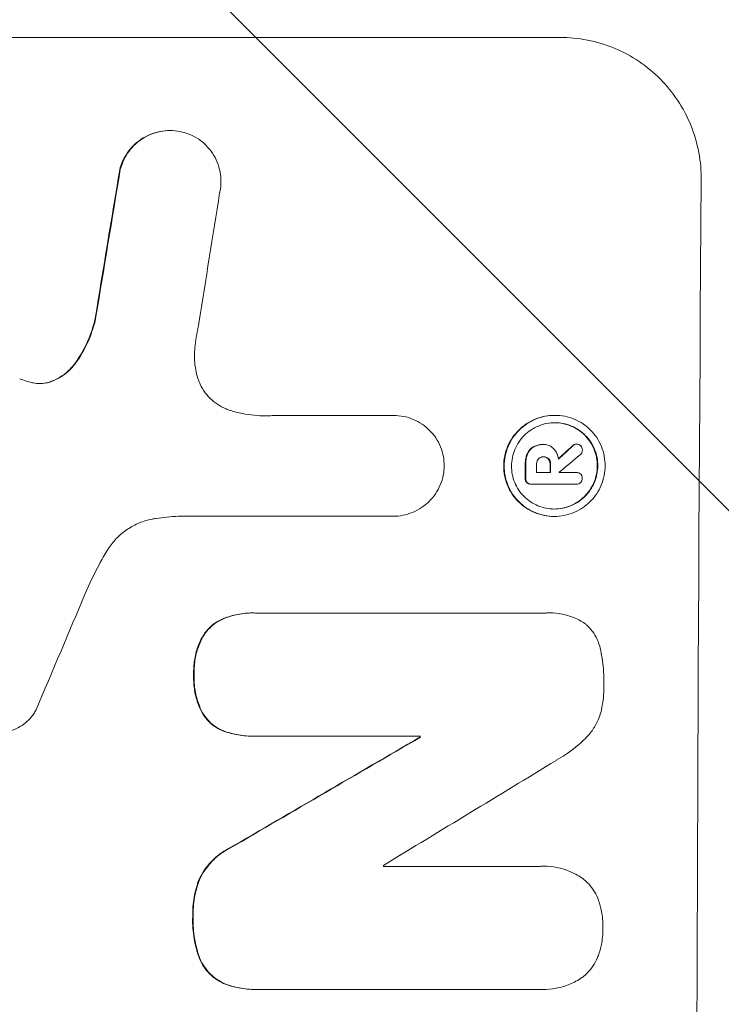
# Model space of a CAD drawing. Units: millimetres. Extents: x -4395 to 4485, y -2236 to 2246.
# Drawn here: x 2842 to 2916, y 67 to 171 of the extents above; entities that cross this region are included whole.
import ezdxf

# ---------------------------------------------------------------- set-up
doc = ezdxf.new("R2010")
doc.units = ezdxf.units.MM
doc.header["$LTSCALE"] = 20
doc.linetypes.add('HIDDEN', pattern=[9.525, 6.35, -3.175])
doc.layers.add('2d', color=230, linetype='Continuous')
doc.layers.add('EN-Free_Space_Hatch', color=10, linetype='HIDDEN')

msp = doc.modelspace()

# ---------------------------------------------------------------- hatches: boundary and pattern name
at = {"layer": 'EN-Free_Space_Hatch'}
h = msp.add_hatch(dxfattribs=at)
h.set_pattern_fill('ANSI31', color=256, scale=100, angle=90)
h.set_pattern_definition([(135, (878.2, -536.46), (-224.506, -224.506), [])])
edge = h.paths.add_edge_path()
edge.add_arc((2985.22, 4.54), 1000, 360, 450)
edge.add_line((2985.22, 1004.54), (887.21, 1004.54))
edge.add_arc((887.21, 4.54), 1000, 90, 180)
edge.add_arc((887.21, 4.54), 1000, 180, 270)
edge.add_line((887.21, -995.46), (2985.22, -995.46))
edge.add_arc((2985.22, 4.54), 1000, 270, 360)

# ---------------------------------------------------------------- linework, layer by layer
at = {"layer": '2d', "lineweight": 0}
for p, q in [((2824.07, 169.2), (2899.02, 169.2)), ((2857.94, 159.39), (2857.99, 159.39)), ((2868.97, 129.41), (2881.48, 129.41)), ((2881.47, 129.41), (2881.53, 129.41)), ((2898.44, 129.42), (2898.49, 129.42)), ((2897.17, 126.35), (2897.22, 126.35)), ((2897.29, 126.34), (2897.34, 126.34)), ((2900.69, 126.39), (2900.74, 126.39)), ((2897.24, 125.05), (2897.29, 125.05)), ((2896.55, 123.42), (2898.02, 123.42)), ((2898.92, 123.42), (2900.72, 123.42)), ((2900.7, 123.42), (2900.76, 123.42)), ((2895.96, 122.17), (2896.01, 122.17)), ((2900.71, 122.17), (2896.05, 122.17)), ((2900.68, 122.17), (2900.73, 122.17)), ((2881.41, 118.8), (2858.85, 118.8)), ((2881.41, 118.8), (2881.46, 118.8)), ((2898.37, 118.78), (2898.43, 118.78)), ((2866.65, 108.62), (2866.7, 108.62)), ((2866.97, 108.61), (2897.55, 108.61)), ((2897.92, 108.63), (2897.97, 108.63)), ((2866.59, 95.65), (2866.64, 95.65)), ((2884.32, 95.66), (2866.91, 95.66)), ((2884.26, 95.55), (2884.31, 95.55)), ((2880.43, 81.94), (2896.85, 81.94)), ((2897.28, 81.96), (2897.33, 81.96)), ((2866.93, 68.98), (2866.98, 68.98)), ((2896.8, 68.99), (2867.27, 68.99)), ((2897.15, 68.98), (2897.21, 68.98))]:
    msp.add_line(p, q, dxfattribs=at)
for centre, major_axis, ratio, start_param, end_param in [((2885.81, 4.54), (174.29, 1098.96), 0.051055, 1.44128, 1.455684), ((2885.81, 4.54), (174.13, 1097.96), 0.051055, 1.441154, 1.455571), ((2970.86, 4.54), (0, -1099), 0.052336, 4.575789, 4.848989), ((2897.56, 4.54), (167.58, 1097.97), 0.051148, 1.443122, 1.455713), ((2827.45, 4.54), (1175.65, 1098.63), 0.024414, 1.485975, 1.487227), ((2827.45, 4.54), (1174.58, 1097.63), 0.024414, 1.485873, 1.487167), ((2812.21, 4.54), (1329.36, 1097.64), 0.02123, 1.48632, 1.488009), ((2952.54, 4.54), (0, -1099), 0.052336, 4.603227, 4.604564), ((2952.54, 4.54), (0, 1098), 0.052336, 1.461535, 1.462873), ((2953.68, 4.54), (0, -1098), 0.052336, 4.603127, 4.60391), ((2955.15, 4.54), (0, -1099), 0.052336, 4.603227, 4.60401), ((2955.15, 4.54), (0, 1098), 0.052336, 1.461535, 1.462318), ((2956.05, 4.54), (0, -1098), 0.052336, 4.603896, 4.60391), ((2861.93, 4.54), (459.48, 1097.81), 0.04455, 1.492641, 1.503831), ((2785.91, 4.54), (1880.86, 1098.71), 0.013322, 1.510698, 1.521371), ((2785.91, 4.54), (1879.14, 1097.71), 0.013322, 1.510622, 1.521305), ((2941.58, 4.54), (0, -1099), 0.052336, 4.629388, 4.629489), ((2941.58, 4.54), (0, 1098), 0.052336, 1.487719, 1.48782), ((2810.38, 4.54), (1805.11, 1097.7), 0.014136, 1.513291, 1.523383), ((2937.75, 4.54), (0, -1098), 0.052336, 4.641733, 4.641841)]:
    msp.add_ellipse(centre, major_axis=major_axis, ratio=ratio, start_param=start_param, end_param=end_param, dxfattribs=at)
for points, knots in [([(2913.88, 154.2), (2913.89, 155.14), (2913.81, 156.12), (2913.44, 158.06), (2913.16, 159.02), (2912.4, 160.88), (2911.93, 161.76), (2910.84, 163.41), (2910.22, 164.16), (2908.9, 165.49), (2908.15, 166.11), (2906.53, 167.21), (2905.65, 167.68), (2903.82, 168.44), (2902.86, 168.73), (2900.93, 169.11), (2899.96, 169.2), (2899.02, 169.2)], [-22.717175, -22.717175, -22.717175, -22.717175, -19.861909, -19.861909, -17.006642, -17.006642, -14.151375, -14.151375, -11.296109, -11.296109, -8.472082, -8.472082, -5.648054, -5.648054, -2.824027, -2.824027, 0, 0, 0, 0]), ([(2857.94, 159.39), (2857.6, 159.39), (2857.25, 159.36), (2856.56, 159.22), (2856.21, 159.12), (2855.55, 158.84), (2855.23, 158.67), (2854.64, 158.28), (2854.37, 158.06), (2853.88, 157.58), (2853.65, 157.31), (2853.25, 156.71), (2853.08, 156.39), (2852.83, 155.82), (2852.75, 155.56), (2852.68, 155.3)], [16.343406, 16.343406, 16.343406, 16.343406, 17.359629, 17.359629, 18.375853, 18.375853, 19.392077, 19.392077, 20.4083, 20.4083, 21.4353, 21.4353, 22.462301, 22.462301, 23.221494, 23.221494, 23.221494, 23.221494]), ([(2852.74, 155.3), (2852.8, 155.56), (2852.89, 155.81), (2853.13, 156.39), (2853.3, 156.71), (2853.7, 157.3), (2853.93, 157.57), (2854.41, 158.05), (2854.68, 158.27), (2855.27, 158.67), (2855.59, 158.84), (2856.26, 159.12), (2856.61, 159.22), (2857.3, 159.36), (2857.66, 159.39), (2858.33, 159.39), (2858.68, 159.36), (2859.11, 159.28), (2859.18, 159.26), (2859.26, 159.24)], [9.465229, 9.465229, 9.465229, 9.465229, 10.219432, 10.219432, 11.243862, 11.243862, 12.268291, 12.268291, 13.287105, 13.287105, 14.305919, 14.305919, 15.324733, 15.324733, 16.343547, 16.343547, 17.35977, 17.35977, 17.583641, 17.583641, 17.583641, 17.583641]), ([(2859.26, 159.24), (2859.53, 159.17), (2859.8, 159.09), (2860.38, 158.84), (2860.7, 158.67), (2861.28, 158.28), (2861.55, 158.05), (2862.03, 157.57), (2862.25, 157.3), (2862.64, 156.71), (2862.81, 156.4), (2863.08, 155.73), (2863.18, 155.39), (2863.31, 154.69), (2863.34, 154.34), (2863.33, 153.67), (2863.3, 153.32), (2863.22, 152.93), (2863.21, 152.89), (2863.2, 152.85)], [17.536676, 17.536676, 17.536676, 17.536676, 18.331905, 18.331905, 19.347988, 19.347988, 20.36407, 20.36407, 21.385754, 21.385754, 22.407438, 22.407438, 23.429122, 23.429122, 24.450805, 24.450805, 25.47213, 25.47213, 25.595535, 25.595535, 25.595535, 25.595535]), ([(2850.09, 139.61), (2850.05, 139.41), (2850, 139.21), (2849.73, 138.24), (2849.44, 137.47), (2848.78, 136.12), (2848.42, 135.52), (2848.02, 134.96)], [20.04085, 20.04085, 20.04085, 20.04085, 20.634888, 20.634888, 22.93288, 22.93288, 24.89749, 24.89749, 24.89749, 24.89749]), ([(2848.07, 134.96), (2848.13, 135.03), (2848.18, 135.11), (2848.71, 135.88), (2849.12, 136.64), (2849.75, 138.14), (2849.98, 138.87), (2850.14, 139.61)], [11.780497, 11.780497, 11.780497, 11.780497, 12.04571, 12.04571, 14.470791, 14.470791, 16.647521, 16.647521, 16.647521, 16.647521]), ([(2861.02, 139.14), (2860.99, 139.01), (2860.97, 138.88), (2860.79, 138.02), (2860.67, 137.28), (2860.59, 136.54)], [115.426806, 115.426806, 115.426806, 115.426806, 115.79961, 115.79961, 117.967016, 117.967016, 117.967016, 117.967016]), ([(2860.59, 136.54), (2860.56, 136.26), (2860.54, 135.98), (2860.53, 135.22), (2860.58, 134.72), (2860.73, 133.92), (2860.81, 133.61), (2860.9, 133.31)], [34.062696, 34.062696, 34.062696, 34.062696, 34.894721, 34.894721, 36.353869, 36.353869, 37.252181, 37.252181, 37.252181, 37.252181]), ([(2848.02, 134.96), (2847.84, 134.7), (2847.63, 134.46), (2847.17, 134), (2846.9, 133.77), (2846.3, 133.38), (2845.98, 133.2), (2845.56, 133.03), (2845.47, 133), (2845.38, 132.96)], [27.910973, 27.910973, 27.910973, 27.910973, 28.831176, 28.831176, 29.856, 29.856, 30.880823, 30.880823, 31.143865, 31.143865, 31.143865, 31.143865]), ([(2845.44, 132.96), (2845.53, 133), (2845.61, 133.03), (2846.04, 133.2), (2846.36, 133.38), (2846.95, 133.78), (2847.23, 134), (2847.69, 134.46), (2847.89, 134.7), (2848.07, 134.96)], [1.786811, 1.786811, 1.786811, 1.786811, 2.053494, 2.053494, 3.080241, 3.080241, 4.106987, 4.106987, 5.019799, 5.019799, 5.019799, 5.019799]), ([(2843.5, 132.85), (2843.53, 132.84), (2843.56, 132.83), (2843.82, 132.78), (2844.04, 132.76), (2844.26, 132.76), (2844.48, 132.76), (2844.71, 132.78), (2845.11, 132.86), (2845.27, 132.91), (2845.44, 132.96)], [-0.752218, -0.752218, -0.752218, -0.752218, -0.6616, -0.6616, 0, 0, 0, 0.660376, 0.660376, 1.151235, 1.151235, 1.151235, 1.151235]), ([(2845.38, 132.96), (2845.22, 132.91), (2845.05, 132.86), (2844.67, 132.78), (2844.45, 132.76), (2844.24, 132.76)], [-1.151234, -1.151234, -1.151234, -1.151234, -0.660377, -0.660377, -0.026349, -0.026349, -0.026349, -0.026349]), ([(2860.9, 133.31), (2860.94, 133.19), (2860.99, 133.06), (2861.17, 132.61), (2861.34, 132.3), (2861.72, 131.72), (2861.94, 131.46), (2862.41, 130.99), (2862.67, 130.77), (2863.24, 130.39), (2863.55, 130.22), (2864.01, 130.03), (2864.16, 129.97), (2864.31, 129.93)], [25.47697, 25.47697, 25.47697, 25.47697, 25.860645, 25.860645, 26.858642, 26.858642, 27.856639, 27.856639, 28.847034, 28.847034, 29.837429, 29.837429, 30.283957, 30.283957, 30.283957, 30.283957]), ([(2864.31, 129.93), (2864.73, 129.8), (2865.16, 129.69), (2866.41, 129.45), (2867.24, 129.37), (2868.05, 129.37), (2868.37, 129.37), (2868.69, 129.38), (2869.02, 129.41)], [-3.666754, -3.666754, -3.666754, -3.666754, -2.413707, -2.413707, 0, 0, 0, 0.961806, 0.961806, 0.961806, 0.961806]), ([(2881.48, 129.41), (2881.49, 129.41), (2881.51, 129.41), (2881.86, 129.41), (2882.21, 129.37), (2882.9, 129.24), (2883.24, 129.13), (2883.9, 128.86), (2884.21, 128.69), (2884.79, 128.3), (2885.06, 128.08), (2885.53, 127.6), (2885.75, 127.33), (2886.14, 126.75), (2886.31, 126.43), (2886.57, 125.78), (2886.68, 125.43), (2886.8, 124.76), (2886.83, 124.43), (2886.83, 124.11)], [16.105136, 16.105136, 16.105136, 16.105136, 16.157481, 16.157481, 17.165666, 17.165666, 18.173852, 18.173852, 19.182037, 19.182037, 20.190223, 20.190223, 21.201955, 21.201955, 22.213688, 22.213688, 23.22542, 23.22542, 24.19191, 24.19191, 24.19191, 24.19191]), ([(2898.44, 129.42), (2898.1, 129.42), (2897.76, 129.39), (2897.07, 129.25), (2896.73, 129.15), (2896.07, 128.88), (2895.76, 128.71), (2895.18, 128.32), (2894.91, 128.1), (2894.43, 127.63), (2894.21, 127.36), (2893.82, 126.78), (2893.64, 126.47), (2893.37, 125.81), (2893.26, 125.47), (2893.13, 124.78), (2893.09, 124.43), (2893.09, 123.76), (2893.12, 123.42), (2893.25, 122.73), (2893.35, 122.39), (2893.62, 121.73), (2893.78, 121.42), (2894.17, 120.84), (2894.39, 120.57), (2894.86, 120.1), (2895.13, 119.88), (2895.71, 119.49), (2896.02, 119.32), (2896.67, 119.05), (2897.01, 118.94), (2897.7, 118.81), (2898.04, 118.78), (2898.37, 118.78)], [16.085325, 16.085325, 16.085325, 16.085325, 17.087372, 17.087372, 18.08942, 18.08942, 19.091468, 19.091468, 20.093516, 20.093516, 21.102363, 21.102363, 22.111211, 22.111211, 23.120058, 23.120058, 24.128905, 24.128905, 25.137335, 25.137335, 26.145764, 26.145764, 27.154194, 27.154194, 28.162624, 28.162624, 29.164629, 29.164629, 30.166635, 30.166635, 31.168641, 31.168641, 32.170646, 32.170646, 32.170646, 32.170646]), ([(2898.43, 118.78), (2898.09, 118.78), (2897.75, 118.81), (2897.06, 118.94), (2896.72, 119.05), (2896.07, 119.32), (2895.76, 119.49), (2895.18, 119.88), (2894.92, 120.1), (2894.45, 120.57), (2894.23, 120.84), (2893.84, 121.42), (2893.67, 121.73), (2893.4, 122.39), (2893.3, 122.73), (2893.17, 123.42), (2893.14, 123.76), (2893.14, 124.43), (2893.18, 124.78), (2893.32, 125.47), (2893.42, 125.81), (2893.7, 126.47), (2893.87, 126.78), (2894.26, 127.36), (2894.49, 127.63), (2894.96, 128.1), (2895.23, 128.32), (2895.81, 128.71), (2896.13, 128.88), (2896.78, 129.15), (2897.12, 129.25), (2897.81, 129.39), (2898.15, 129.42), (2898.82, 129.42), (2899.17, 129.39), (2899.85, 129.25), (2900.19, 129.15), (2900.85, 128.88), (2901.16, 128.71), (2901.74, 128.32), (2902, 128.1), (2902.47, 127.63), (2902.69, 127.36), (2903.08, 126.78), (2903.25, 126.46), (2903.51, 125.81), (2903.61, 125.46), (2903.74, 124.78), (2903.77, 124.43), (2903.77, 123.77), (2903.74, 123.42), (2903.6, 122.73), (2903.49, 122.39), (2903.22, 121.74), (2903.05, 121.42), (2902.65, 120.84), (2902.43, 120.57), (2901.96, 120.1), (2901.69, 119.88), (2901.11, 119.49), (2900.79, 119.32), (2900.14, 119.05), (2899.79, 118.94), (2899.11, 118.81), (2898.76, 118.78), (2898.43, 118.78)], [0, 0, 0, 0, 1.002005, 1.002005, 2.00401, 2.00401, 3.006015, 3.006015, 4.00802, 4.00802, 5.016461, 5.016461, 6.024902, 6.024902, 7.033343, 7.033343, 8.041783, 8.041783, 9.050643, 9.050643, 10.059502, 10.059502, 11.068362, 11.068362, 12.077221, 12.077221, 13.079268, 13.079268, 14.081315, 14.081315, 15.083363, 15.083363, 16.08541, 16.08541, 17.089097, 17.089097, 18.092783, 18.092783, 19.09647, 19.09647, 20.100157, 20.100157, 21.107377, 21.107377, 22.114598, 22.114598, 23.121818, 23.121818, 24.129038, 24.129038, 25.135981, 25.135981, 26.142924, 26.142924, 27.149866, 27.149866, 28.156809, 28.156809, 29.160312, 29.160312, 30.163816, 30.163816, 31.167319, 31.167319, 32.170823, 32.170823, 32.170823, 32.170823]), ([(2898.43, 119.56), (2898.72, 119.56), (2899.01, 119.58), (2899.6, 119.7), (2899.89, 119.79), (2900.45, 120.02), (2900.72, 120.16), (2901.22, 120.5), (2901.44, 120.69), (2901.85, 121.09), (2902.04, 121.32), (2902.38, 121.81), (2902.52, 122.08), (2902.76, 122.64), (2902.85, 122.93), (2902.96, 123.52), (2902.99, 123.81), (2903, 124.38), (2902.97, 124.68), (2902.86, 125.27), (2902.77, 125.56), (2902.55, 126.12), (2902.4, 126.39), (2902.07, 126.88), (2901.88, 127.11), (2901.48, 127.51), (2901.26, 127.7), (2900.76, 128.04), (2900.5, 128.18), (2899.94, 128.41), (2899.65, 128.5), (2899.06, 128.62), (2898.77, 128.64), (2898.2, 128.64), (2897.9, 128.62), (2897.32, 128.5), (2897.03, 128.41), (2896.47, 128.18), (2896.2, 128.04), (2895.7, 127.71), (2895.47, 127.52), (2895.07, 127.11), (2894.88, 126.89), (2894.54, 126.39), (2894.39, 126.12), (2894.16, 125.56), (2894.07, 125.27), (2893.95, 124.68), (2893.92, 124.38), (2893.92, 123.81), (2893.94, 123.52), (2894.05, 122.93), (2894.14, 122.64), (2894.37, 122.08), (2894.51, 121.81), (2894.84, 121.31), (2895.03, 121.09), (2895.43, 120.68), (2895.66, 120.49), (2896.15, 120.16), (2896.42, 120.02), (2896.98, 119.79), (2897.27, 119.7), (2897.85, 119.58), (2898.15, 119.56), (2898.43, 119.56)], [0, 0, 0, 0, 0.856811, 0.856811, 1.713621, 1.713621, 2.570432, 2.570432, 3.427243, 3.427243, 4.286996, 4.286996, 5.146749, 5.146749, 6.006502, 6.006502, 6.866255, 6.866255, 7.72621, 7.72621, 8.586166, 8.586166, 9.446121, 9.446121, 10.306077, 10.306077, 11.163021, 11.163021, 12.019965, 12.019965, 12.87691, 12.87691, 13.733854, 13.733854, 14.589407, 14.589407, 15.44496, 15.44496, 16.300514, 16.300514, 17.156067, 17.156067, 18.017413, 18.017413, 18.878759, 18.878759, 19.740105, 19.740105, 20.601451, 20.601451, 21.462492, 21.462492, 22.323533, 22.323533, 23.184574, 23.184574, 24.045615, 24.045615, 24.901138, 24.901138, 25.75666, 25.75666, 26.612183, 26.612183, 27.467705, 27.467705, 27.467705, 27.467705]), ([(2898.46, 128.64), (2898.73, 128.64), (2899.02, 128.61), (2899.59, 128.5), (2899.89, 128.41), (2900.44, 128.18), (2900.71, 128.04), (2901.2, 127.71), (2901.43, 127.52), (2901.83, 127.11), (2902.02, 126.89), (2902.35, 126.39), (2902.49, 126.12), (2902.72, 125.56), (2902.81, 125.27), (2902.92, 124.68), (2902.94, 124.38), (2902.94, 123.81), (2902.91, 123.52), (2902.79, 122.93), (2902.7, 122.64), (2902.47, 122.08), (2902.32, 121.81), (2901.99, 121.31), (2901.79, 121.09), (2901.39, 120.68), (2901.16, 120.49), (2900.66, 120.16), (2900.4, 120.02), (2899.84, 119.79), (2899.54, 119.7), (2898.97, 119.58), (2898.68, 119.56), (2898.4, 119.56)], [13.760124, 13.760124, 13.760124, 13.760124, 14.589332, 14.589332, 15.444886, 15.444886, 16.30044, 16.30044, 17.155994, 17.155994, 18.017329, 18.017329, 18.878665, 18.878665, 19.740001, 19.740001, 20.601337, 20.601337, 21.462368, 21.462368, 22.3234, 22.3234, 23.184431, 23.184431, 24.045462, 24.045462, 24.900985, 24.900985, 25.756508, 25.756508, 26.612032, 26.612032, 27.441233, 27.441233, 27.441233, 27.441233]), ([(2896.19, 126.1), (2896.08, 126.03), (2895.98, 125.95), (2895.76, 125.73), (2895.64, 125.56), (2895.56, 125.36), (2895.55, 125.35), (2895.55, 125.34)], [5.2985872, 5.2985872, 5.2985872, 5.2985872, 5.6691581, 5.6691581, 6.2383717, 6.2383717, 6.2811943, 6.2811943, 6.2811943, 6.2811943]), ([(2895.6, 125.34), (2895.6, 125.35), (2895.61, 125.36), (2895.69, 125.56), (2895.81, 125.73), (2896.03, 125.95), (2896.14, 126.03), (2896.25, 126.1)], [2.7955056, 2.7955056, 2.7955056, 2.7955056, 2.8383294, 2.8383294, 3.4075498, 3.4075498, 3.778119, 3.778119, 3.778119, 3.778119]), ([(2897.17, 126.35), (2897.04, 126.35), (2896.91, 126.33), (2896.64, 126.28), (2896.51, 126.24), (2896.32, 126.16), (2896.26, 126.13), (2896.19, 126.1)], [6.1783147, 6.1783147, 6.1783147, 6.1783147, 6.5638023, 6.5638023, 6.94929, 6.94929, 7.1478132, 7.1478132, 7.1478132, 7.1478132]), ([(2896.25, 126.1), (2896.31, 126.13), (2896.37, 126.16), (2896.56, 126.24), (2896.7, 126.28), (2896.96, 126.33), (2897.09, 126.35), (2897.25, 126.35), (2897.27, 126.35), (2897.3, 126.34)], [5.208942, 5.208942, 5.208942, 5.208942, 5.408602, 5.408602, 5.793475, 5.793475, 6.178349, 6.178349, 6.258109, 6.258109, 6.258109, 6.258109]), ([(2897.3, 126.34), (2897.31, 126.34), (2897.33, 126.34), (2897.52, 126.34), (2897.71, 126.31), (2898.06, 126.16), (2898.22, 126.05), (2898.37, 125.9), (2898.4, 125.87), (2898.42, 125.84)], [4.271685, 4.271685, 4.271685, 4.271685, 4.309185, 4.309185, 4.846899, 4.846899, 5.384614, 5.384614, 5.50558, 5.50558, 5.50558, 5.50558]), ([(2898.42, 125.84), (2898.46, 125.79), (2898.5, 125.74), (2898.6, 125.58), (2898.67, 125.46), (2898.78, 125.2), (2898.81, 125.07), (2898.85, 124.89), (2898.85, 124.85), (2898.86, 124.81)], [8.092897, 8.092897, 8.092897, 8.092897, 8.264518, 8.264518, 8.65959, 8.65959, 9.054662, 9.054662, 9.17526, 9.17526, 9.17526, 9.17526]), ([(2900.69, 126.39), (2900.63, 126.38), (2900.57, 126.37), (2900.44, 126.32), (2900.38, 126.28), (2900.33, 126.23), (2900.33, 126.22), (2900.32, 126.22)], [1.6350429, 1.6350429, 1.6350429, 1.6350429, 1.8150534, 1.8150534, 2.0164082, 2.0164082, 2.030894, 2.030894, 2.030894, 2.030894]), ([(2900.38, 126.22), (2900.38, 126.22), (2900.38, 126.23), (2900.43, 126.28), (2900.49, 126.32), (2900.62, 126.37), (2900.68, 126.38), (2900.74, 126.39)], [1.1965117, 1.1965117, 1.1965117, 1.1965117, 1.2109976, 1.2109976, 1.4123529, 1.4123529, 1.5923639, 1.5923639, 1.5923639, 1.5923639]), ([(2900.74, 126.39), (2900.82, 126.38), (2900.91, 126.37), (2901.07, 126.3), (2901.13, 126.26), (2901.19, 126.2)], [1.9928936, 1.9928936, 1.9928936, 1.9928936, 2.2359896, 2.2359896, 2.4678962, 2.4678962, 2.4678962, 2.4678962]), ([(2901.38, 125.76), (2901.38, 125.76), (2901.38, 125.76), (2901.38, 125.68), (2901.36, 125.59), (2901.3, 125.44), (2901.25, 125.36), (2901.18, 125.3), (2901.17, 125.29), (2901.16, 125.28)], [2.9024974, 2.9024974, 2.9024974, 2.9024974, 2.904066, 2.904066, 3.1464977, 3.1464977, 3.3889295, 3.3889295, 3.4276784, 3.4276784, 3.4276784, 3.4276784]), ([(2901.19, 126.2), (2901.19, 126.2), (2901.2, 126.2), (2901.26, 126.14), (2901.3, 126.07), (2901.36, 125.92), (2901.38, 125.84), (2901.38, 125.76)], [2.2879706, 2.2879706, 2.2879706, 2.2879706, 2.3052489, 2.3052489, 2.5362704, 2.5362704, 2.7657972, 2.7657972, 2.7657972, 2.7657972]), ([(2895.55, 125.34), (2895.49, 125.19), (2895.45, 125.04), (2895.38, 124.71), (2895.36, 124.53), (2895.36, 124.33), (2895.36, 124.3), (2895.36, 124.28)], [11.680358, 11.680358, 11.680358, 11.680358, 12.125377, 12.125377, 12.653552, 12.653552, 12.729822, 12.729822, 12.729822, 12.729822]), ([(2895.41, 124.28), (2895.41, 124.3), (2895.41, 124.33), (2895.41, 124.53), (2895.43, 124.71), (2895.5, 125.04), (2895.54, 125.19), (2895.6, 125.34)], [4.141263, 4.141263, 4.141263, 4.141263, 4.217535, 4.217535, 4.746561, 4.746561, 5.190835, 5.190835, 5.190835, 5.190835]), ([(2896.75, 124.83), (2896.7, 124.77), (2896.65, 124.7), (2896.58, 124.53), (2896.56, 124.42), (2896.56, 124.31), (2896.56, 124.29), (2896.56, 124.28)], [3.0394514, 3.0394514, 3.0394514, 3.0394514, 3.2767957, 3.2767957, 3.5752568, 3.5752568, 3.6207868, 3.6207868, 3.6207868, 3.6207868]), ([(2897.29, 125.05), (2897.28, 125.05), (2897.26, 125.05), (2897.16, 125.05), (2897.07, 125.03), (2896.9, 124.96), (2896.83, 124.91), (2896.76, 124.85), (2896.76, 124.84), (2896.75, 124.83)], [2.011225, 2.011225, 2.011225, 2.011225, 2.0557924, 2.0557924, 2.3119166, 2.3119166, 2.5680409, 2.5680409, 2.5935618, 2.5935618, 2.5935618, 2.5935618]), ([(2897.84, 124.83), (2897.83, 124.83), (2897.83, 124.84), (2897.77, 124.9), (2897.69, 124.96), (2897.51, 125.03), (2897.41, 125.05), (2897.31, 125.05), (2897.3, 125.05), (2897.29, 125.05)], [1.6341435, 1.6341435, 1.6341435, 1.6341435, 1.6413176, 1.6413176, 1.9142406, 1.9142406, 2.1871636, 2.1871636, 2.2155784, 2.2155784, 2.2155784, 2.2155784]), ([(2897.3, 125.05), (2897.38, 125.05), (2897.47, 125.03), (2897.63, 124.96), (2897.71, 124.9), (2897.78, 124.84), (2897.78, 124.83), (2897.78, 124.83)], [2.2133591, 2.2133591, 2.2133591, 2.2133591, 2.4600735, 2.4600735, 2.7329959, 2.7329959, 2.74017, 2.74017, 2.74017, 2.74017]), ([(2897.78, 124.83), (2897.84, 124.77), (2897.88, 124.69), (2897.96, 124.52), (2897.98, 124.41), (2897.98, 124.3), (2897.98, 124.29), (2897.97, 124.28)], [3.1006119, 3.1006119, 3.1006119, 3.1006119, 3.3455915, 3.3455915, 3.6508399, 3.6508399, 3.6823869, 3.6823869, 3.6823869, 3.6823869]), ([(2898.03, 124.28), (2898.03, 124.29), (2898.03, 124.3), (2898.03, 124.41), (2898.01, 124.52), (2897.94, 124.69), (2897.89, 124.77), (2897.84, 124.83)], [1.1853777, 1.1853777, 1.1853777, 1.1853777, 1.216925, 1.216925, 1.5221769, 1.5221769, 1.767158, 1.767158, 1.767158, 1.767158]), ([(2886.83, 124.11), (2886.83, 123.78), (2886.8, 123.45), (2886.66, 122.78), (2886.56, 122.43), (2886.28, 121.77), (2886.11, 121.46), (2885.71, 120.87), (2885.49, 120.6), (2885.01, 120.13), (2884.74, 119.91), (2884.15, 119.51), (2883.84, 119.34), (2883.18, 119.07), (2882.83, 118.97), (2882.14, 118.83), (2881.79, 118.8), (2881.46, 118.8), (2881.44, 118.8), (2881.43, 118.8), (2881.41, 118.8)], [-8.044351, -8.044351, -8.044351, -8.044351, -7.078048, -7.078048, -6.064919, -6.064919, -5.051791, -5.051791, -4.038662, -4.038662, -3.028996, -3.028996, -2.019331, -2.019331, -1.009665, -1.009665, 0, 0, 0, 0.043565, 0.043565, 0.043565, 0.043565]), ([(2900.72, 123.42), (2900.73, 123.42), (2900.74, 123.42), (2900.83, 123.42), (2900.92, 123.41), (2901.07, 123.34), (2901.14, 123.29), (2901.22, 123.21), (2901.25, 123.18), (2901.27, 123.15)], [1.8581553, 1.8581553, 1.8581553, 1.8581553, 1.8950935, 1.8950935, 2.1312173, 2.1312173, 2.3673412, 2.3673412, 2.477136, 2.477136, 2.477136, 2.477136]), ([(2895.35, 122.81), (2895.35, 122.8), (2895.35, 122.79), (2895.35, 122.7), (2895.37, 122.61), (2895.43, 122.46), (2895.47, 122.4), (2895.52, 122.34)], [2.8291879, 2.8291879, 2.8291879, 2.8291879, 2.8678597, 2.8678597, 3.1072476, 3.1072476, 3.3285449, 3.3285449, 3.3285449, 3.3285449]), ([(2895.57, 122.34), (2895.52, 122.4), (2895.48, 122.46), (2895.42, 122.61), (2895.4, 122.7), (2895.4, 122.79), (2895.41, 122.8), (2895.41, 122.81)], [0.4952521, 0.4952521, 0.4952521, 0.4952521, 0.7165514, 0.7165514, 0.9559413, 0.9559413, 0.9946135, 0.9946135, 0.9946135, 0.9946135]), ([(2895.52, 122.34), (2895.57, 122.29), (2895.64, 122.25), (2895.79, 122.19), (2895.87, 122.17), (2895.96, 122.17)], [-0.4574306, -0.4574306, -0.4574306, -0.4574306, -0.2448594, -0.2448594, 0, 0, 0, 0]), ([(2896.05, 122.17), (2896.04, 122.17), (2896.02, 122.17), (2896.01, 122.17), (2895.93, 122.17), (2895.84, 122.19), (2895.69, 122.25), (2895.63, 122.29), (2895.57, 122.34)], [-0.039851, -0.039851, -0.039851, -0.039851, 0, 0, 0, 0.2444874, 0.2444874, 0.4574174, 0.4574174, 0.4574174, 0.4574174]), ([(2901.18, 122.34), (2901.12, 122.29), (2901.06, 122.25), (2900.91, 122.19), (2900.82, 122.17), (2900.73, 122.17), (2900.73, 122.17), (2900.72, 122.17), (2900.71, 122.17)], [-0.4624536, -0.4624536, -0.4624536, -0.4624536, -0.2570487, -0.2570487, 0, 0, 0, 0.0225595, 0.0225595, 0.0225595, 0.0225595]), ([(2901.36, 122.8), (2901.36, 122.79), (2901.36, 122.78), (2901.36, 122.7), (2901.35, 122.62), (2901.28, 122.46), (2901.24, 122.4), (2901.18, 122.34), (2901.18, 122.34), (2901.18, 122.34)], [2.7405656, 2.7405656, 2.7405656, 2.7405656, 2.7645335, 2.7645335, 2.9956469, 2.9956469, 3.2267604, 3.2267604, 3.2314088, 3.2314088, 3.2314088, 3.2314088]), ([(2901.27, 123.15), (2901.29, 123.12), (2901.3, 123.09), (2901.35, 122.98), (2901.36, 122.89), (2901.36, 122.81), (2901.36, 122.8), (2901.36, 122.8)], [2.6460927, 2.6460927, 2.6460927, 2.6460927, 2.7428173, 2.7428173, 2.9926292, 2.9926292, 3.0044735, 3.0044735, 3.0044735, 3.0044735]), ([(2856.49, 118.57), (2856.36, 118.56), (2856.23, 118.53), (2855.64, 118.42), (2855.18, 118.28), (2854.31, 117.92), (2853.89, 117.69), (2853.11, 117.17), (2852.75, 116.88), (2852.12, 116.25), (2851.82, 115.89), (2851.49, 115.4), (2851.42, 115.3), (2851.36, 115.19)], [22.403188, 22.403188, 22.403188, 22.403188, 22.791062, 22.791062, 24.128418, 24.128418, 25.465774, 25.465774, 26.80313, 26.80313, 28.147853, 28.147853, 28.497923, 28.497923, 28.497923, 28.497923]), ([(2858.85, 118.8), (2858.45, 118.78), (2858.04, 118.75), (2857.26, 118.67), (2856.88, 118.63), (2856.49, 118.57)], [86.458175, 86.458175, 86.458175, 86.458175, 87.649926, 87.649926, 88.762888, 88.762888, 88.762888, 88.762888]), ([(2851.36, 115.19), (2851.07, 114.72), (2850.8, 114.24), (2849.99, 112.75), (2849.49, 111.72), (2849.05, 110.66)], [140.151651, 140.151651, 140.151651, 140.151651, 141.733596, 141.733596, 144.964198, 144.964198, 144.964198, 144.964198]), ([(2863.61, 108.03), (2863.6, 108.03), (2863.6, 108.03), (2863.32, 107.91), (2863.04, 107.77), (2862.53, 107.43), (2862.3, 107.23), (2861.89, 106.82), (2861.69, 106.59), (2861.46, 106.24), (2861.4, 106.15), (2861.35, 106.05)], [15.764256, 15.764256, 15.764256, 15.764256, 15.766842, 15.766842, 16.641903, 16.641903, 17.516963, 17.516963, 18.394137, 18.394137, 18.71004, 18.71004, 18.71004, 18.71004]), ([(2861.4, 106.05), (2861.45, 106.15), (2861.51, 106.24), (2861.75, 106.59), (2861.94, 106.82), (2862.35, 107.23), (2862.59, 107.43), (2863.09, 107.77), (2863.37, 107.91), (2863.66, 108.03), (2863.66, 108.03), (2863.66, 108.03)], [9.323445, 9.323445, 9.323445, 9.323445, 9.639348, 9.639348, 10.516527, 10.516527, 11.391589, 11.391589, 12.266651, 12.266651, 12.269239, 12.269239, 12.269239, 12.269239]), ([(2866.65, 108.62), (2866.13, 108.62), (2865.6, 108.57), (2864.57, 108.37), (2864.08, 108.22), (2863.61, 108.03)], [24.767517, 24.767517, 24.767517, 24.767517, 26.31394, 26.31394, 27.760055, 27.760055, 27.760055, 27.760055]), ([(2863.66, 108.03), (2864.13, 108.22), (2864.63, 108.37), (2865.65, 108.57), (2866.18, 108.62), (2866.79, 108.62), (2866.88, 108.62), (2866.97, 108.61)], [21.775065, 21.775065, 21.775065, 21.775065, 23.221179, 23.221179, 24.767605, 24.767605, 25.035328, 25.035328, 25.035328, 25.035328]), ([(2897.55, 108.61), (2897.69, 108.62), (2897.83, 108.63), (2898.38, 108.63), (2898.81, 108.59), (2899.65, 108.42), (2900.07, 108.29), (2900.88, 107.96), (2901.27, 107.75), (2901.67, 107.48), (2901.71, 107.45), (2901.75, 107.42)], [19.405851, 19.405851, 19.405851, 19.405851, 19.825526, 19.825526, 21.063308, 21.063308, 22.30109, 22.30109, 23.538871, 23.538871, 23.687934, 23.687934, 23.687934, 23.687934]), ([(2901.75, 107.42), (2901.82, 107.36), (2901.89, 107.29), (2902.18, 107), (2902.39, 106.75), (2902.75, 106.21), (2902.9, 105.91), (2903.16, 105.3), (2903.25, 104.98), (2903.32, 104.6), (2903.33, 104.55), (2903.34, 104.49)], [18.507657, 18.507657, 18.507657, 18.507657, 18.7951, 18.7951, 19.736285, 19.736285, 20.677469, 20.677469, 21.618654, 21.618654, 21.777593, 21.777593, 21.777593, 21.777593]), ([(2861.35, 106.05), (2861.23, 105.84), (2861.13, 105.63), (2860.85, 104.95), (2860.7, 104.46), (2860.51, 103.49), (2860.46, 103), (2860.46, 102.4), (2860.46, 102.27), (2860.46, 102.15)], [30.568525, 30.568525, 30.568525, 30.568525, 31.238676, 31.238676, 32.660592, 32.660592, 34.082507, 34.082507, 34.467656, 34.467656, 34.467656, 34.467656]), ([(2860.52, 102.15), (2860.51, 102.27), (2860.51, 102.4), (2860.51, 103), (2860.56, 103.49), (2860.75, 104.46), (2860.9, 104.95), (2861.19, 105.63), (2861.29, 105.84), (2861.4, 106.05)], [10.973728, 10.973728, 10.973728, 10.973728, 11.358879, 11.358879, 12.780803, 12.780803, 14.202727, 14.202727, 14.872884, 14.872884, 14.872884, 14.872884]), ([(2903.34, 104.49), (2903.35, 104.45), (2903.36, 104.41), (2903.56, 103.36), (2903.65, 102.34), (2903.64, 101.28), (2903.64, 101.19), (2903.64, 101.11)], [67.958733, 67.958733, 67.958733, 67.958733, 68.076278, 68.076278, 71.040353, 71.040353, 71.295202, 71.295202, 71.295202, 71.295202]), ([(2860.46, 102.15), (2860.46, 102.02), (2860.46, 101.9), (2860.45, 101.29), (2860.5, 100.77), (2860.69, 99.75), (2860.84, 99.24), (2861.12, 98.55), (2861.21, 98.36), (2861.31, 98.17)], [35.54138, 35.54138, 35.54138, 35.54138, 35.900479, 35.900479, 37.399136, 37.399136, 38.897794, 38.897794, 39.501956, 39.501956, 39.501956, 39.501956]), ([(2861.36, 98.17), (2861.27, 98.36), (2861.18, 98.55), (2860.9, 99.24), (2860.75, 99.75), (2860.55, 100.77), (2860.51, 101.29), (2860.51, 101.9), (2860.51, 102.02), (2860.52, 102.15)], [8.363169, 8.363169, 8.363169, 8.363169, 8.967332, 8.967332, 10.466, 10.466, 11.964668, 11.964668, 12.323769, 12.323769, 12.323769, 12.323769]), ([(2903.64, 101.11), (2903.64, 101.01), (2903.64, 100.92), (2903.64, 100.11), (2903.56, 99.37), (2903.39, 98.48), (2903.35, 98.31), (2903.31, 98.15)], [51.352742, 51.352742, 51.352742, 51.352742, 51.631237, 51.631237, 53.784303, 53.784303, 54.256047, 54.256047, 54.256047, 54.256047]), ([(2843.88, 98.43), (2843.8, 98.28), (2843.72, 98.14), (2843.46, 97.75), (2843.27, 97.53), (2842.87, 97.13), (2842.64, 96.94), (2842.15, 96.61), (2841.88, 96.47), (2841.33, 96.24), (2841.04, 96.15), (2840.46, 96.03), (2840.16, 96.01), (2839.88, 96.01), (2839.6, 96.01), (2839.31, 96.03), (2838.73, 96.15), (2838.44, 96.24), (2838.06, 96.39), (2837.96, 96.44), (2837.86, 96.49)], [-4.722654, -4.722654, -4.722654, -4.722654, -4.247569, -4.247569, -3.39656, -3.39656, -2.54742, -2.54742, -1.69828, -1.69828, -0.84914, -0.84914, 0, 0, 0, 0.848327, 0.848327, 1.696655, 1.696655, 2.012349, 2.012349, 2.012349, 2.012349]), ([(2861.31, 98.17), (2861.36, 98.07), (2861.42, 97.98), (2861.65, 97.64), (2861.83, 97.42), (2862.23, 97.01), (2862.46, 96.83), (2862.95, 96.49), (2863.22, 96.35), (2863.51, 96.23), (2863.53, 96.22), (2863.55, 96.21)], [22.762149, 22.762149, 22.762149, 22.762149, 23.075182, 23.075182, 23.931294, 23.931294, 24.783909, 24.783909, 25.636523, 25.636523, 25.69213, 25.69213, 25.69213, 25.69213]), ([(2863.6, 96.21), (2863.58, 96.22), (2863.57, 96.23), (2863.27, 96.35), (2863, 96.49), (2862.51, 96.83), (2862.29, 97.01), (2861.89, 97.42), (2861.7, 97.64), (2861.47, 97.98), (2861.42, 98.07), (2861.36, 98.17)], [1.649623, 1.649623, 1.649623, 1.649623, 1.705229, 1.705229, 2.557843, 2.557843, 3.410457, 3.410457, 4.266576, 4.266576, 4.579612, 4.579612, 4.579612, 4.579612]), ([(2903.31, 98.15), (2903.24, 97.91), (2903.16, 97.67), (2902.9, 97.05), (2902.7, 96.69), (2902.25, 96.01), (2901.99, 95.7), (2901.71, 95.42), (2901.7, 95.42), (2901.69, 95.41)], [29.593363, 29.593363, 29.593363, 29.593363, 30.31492, 30.31492, 31.48288, 31.48288, 32.65084, 32.65084, 32.673431, 32.673431, 32.673431, 32.673431]), ([(2863.55, 96.21), (2864, 96.04), (2864.47, 95.91), (2865.5, 95.71), (2866.05, 95.65), (2866.59, 95.65)], [-2.994112, -2.994112, -2.994112, -2.994112, -1.619709, -1.619709, 0, 0, 0, 0]), ([(2866.91, 95.66), (2866.82, 95.66), (2866.73, 95.65), (2866.64, 95.65), (2866.11, 95.65), (2865.55, 95.71), (2864.52, 95.91), (2864.06, 96.04), (2863.6, 96.21)], [-0.262094, -0.262094, -0.262094, -0.262094, 0, 0, 0, 1.618106, 1.618106, 2.99393, 2.99393, 2.99393, 2.99393]), ([(2901.69, 95.41), (2901.06, 94.79), (2900.35, 94.21), (2899.27, 93.49), (2898.96, 93.29), (2898.63, 93.11)], [79.341184, 79.341184, 79.341184, 79.341184, 81.992971, 81.992971, 83.048528, 83.048528, 83.048528, 83.048528]), ([(2864.21, 83.85), (2863.95, 83.72), (2863.71, 83.58), (2863.09, 83.17), (2862.75, 82.88), (2862.13, 82.26), (2861.84, 81.92), (2861.37, 81.22), (2861.18, 80.89), (2861.02, 80.54)], [24.036707, 24.036707, 24.036707, 24.036707, 24.845861, 24.845861, 26.152206, 26.152206, 27.46195, 27.46195, 28.542311, 28.542311, 28.542311, 28.542311]), ([(2861.08, 80.54), (2861.23, 80.89), (2861.42, 81.22), (2861.89, 81.91), (2862.18, 82.26), (2862.8, 82.88), (2863.14, 83.17), (2863.76, 83.58), (2864.01, 83.72), (2864.26, 83.85)], [13.311258, 13.311258, 13.311258, 13.311258, 14.389239, 14.389239, 15.698156, 15.698156, 17.005334, 17.005334, 17.816864, 17.816864, 17.816864, 17.816864]), ([(2896.85, 81.94), (2897.01, 81.95), (2897.17, 81.96), (2897.78, 81.96), (2898.24, 81.92), (2899.15, 81.74), (2899.61, 81.6), (2900.48, 81.24), (2900.89, 81.01), (2901.34, 80.71), (2901.4, 80.67), (2901.46, 80.63)], [20.907876, 20.907876, 20.907876, 20.907876, 21.389674, 21.389674, 22.725033, 22.725033, 24.060391, 24.060391, 25.395749, 25.395749, 25.604514, 25.604514, 25.604514, 25.604514]), ([(2861.02, 80.54), (2860.82, 80.01), (2860.66, 79.46), (2860.42, 78.26), (2860.36, 77.61), (2860.36, 76.86), (2860.36, 76.74), (2860.36, 76.61)], [41.76408, 41.76408, 41.76408, 41.76408, 43.381523, 43.381523, 45.270419, 45.270419, 45.635991, 45.635991, 45.635991, 45.635991]), ([(2860.41, 76.61), (2860.41, 76.74), (2860.41, 76.86), (2860.41, 77.61), (2860.47, 78.26), (2860.71, 79.46), (2860.87, 80.01), (2861.08, 80.54)], [14.722004, 14.722004, 14.722004, 14.722004, 15.087574, 15.087574, 16.975254, 16.975254, 18.593787, 18.593787, 18.593787, 18.593787]), ([(2901.46, 80.63), (2901.62, 80.5), (2901.77, 80.37), (2902.13, 80.01), (2902.34, 79.76), (2902.7, 79.21), (2902.86, 78.91), (2903.02, 78.52), (2903.05, 78.44), (2903.08, 78.37)], [18.343228, 18.343228, 18.343228, 18.343228, 18.933984, 18.933984, 19.881462, 19.881462, 20.82894, 20.82894, 21.067482, 21.067482, 21.067482, 21.067482]), ([(2903.08, 78.37), (2903.21, 77.99), (2903.31, 77.6), (2903.49, 76.67), (2903.54, 76.13), (2903.54, 75.56), (2903.54, 75.51), (2903.53, 75.46)], [34.965334, 34.965334, 34.965334, 34.965334, 36.104394, 36.104394, 37.676306, 37.676306, 37.824653, 37.824653, 37.824653, 37.824653]), ([(2860.36, 76.61), (2860.36, 76.49), (2860.35, 76.36), (2860.35, 75.53), (2860.42, 74.8), (2860.66, 73.52), (2860.81, 72.98), (2861, 72.45)], [50.839997, 50.839997, 50.839997, 50.839997, 51.210254, 51.210254, 53.345866, 53.345866, 54.939125, 54.939125, 54.939125, 54.939125]), ([(2861.05, 72.45), (2860.86, 72.98), (2860.71, 73.52), (2860.47, 74.8), (2860.4, 75.53), (2860.41, 76.36), (2860.41, 76.49), (2860.41, 76.61)], [13.338054, 13.338054, 13.338054, 13.338054, 14.932215, 14.932215, 17.066831, 17.066831, 17.437087, 17.437087, 17.437087, 17.437087]), ([(2903.53, 75.46), (2903.54, 75.41), (2903.54, 75.37), (2903.53, 74.8), (2903.48, 74.26), (2903.3, 73.33), (2903.19, 72.94), (2903.06, 72.56)], [37.586507, 37.586507, 37.586507, 37.586507, 37.724017, 37.724017, 39.297304, 39.297304, 40.435727, 40.435727, 40.435727, 40.435727]), ([(2903.06, 72.56), (2903.03, 72.49), (2903, 72.41), (2902.84, 72.03), (2902.68, 71.73), (2902.3, 71.17), (2902.09, 70.92), (2901.73, 70.56), (2901.58, 70.42), (2901.42, 70.3)], [24.67174, 24.67174, 24.67174, 24.67174, 24.892582, 24.892582, 25.850855, 25.850855, 26.809129, 26.809129, 27.391418, 27.391418, 27.391418, 27.391418]), ([(2861, 72.45), (2861.02, 72.38), (2861.05, 72.31), (2861.2, 71.94), (2861.35, 71.65), (2861.71, 71.11), (2861.92, 70.87), (2862.35, 70.43), (2862.6, 70.22), (2863.1, 69.88), (2863.35, 69.74), (2863.61, 69.63)], [23.988393, 23.988393, 23.988393, 23.988393, 24.190058, 24.190058, 25.120866, 25.120866, 26.051674, 26.051674, 26.981418, 26.981418, 27.789535, 27.789535, 27.789535, 27.789535]), ([(2863.66, 69.63), (2863.4, 69.74), (2863.15, 69.88), (2862.65, 70.22), (2862.41, 70.43), (2861.97, 70.86), (2861.77, 71.11), (2861.41, 71.65), (2861.25, 71.94), (2861.1, 72.31), (2861.07, 72.38), (2861.05, 72.45)], [1.981056, 1.981056, 1.981056, 1.981056, 2.78787, 2.78787, 3.717159, 3.717159, 4.648425, 4.648425, 5.57969, 5.57969, 5.782216, 5.782216, 5.782216, 5.782216]), ([(2863.61, 69.63), (2864.13, 69.42), (2864.68, 69.26), (2865.8, 69.04), (2866.37, 68.98), (2866.93, 68.98)], [-3.267007, -3.267007, -3.267007, -3.267007, -1.670616, -1.670616, 0, 0, 0, 0]), ([(2867.27, 68.99), (2867.17, 68.98), (2867.08, 68.98), (2866.98, 68.98), (2866.42, 68.98), (2865.85, 69.04), (2864.73, 69.26), (2864.19, 69.42), (2863.66, 69.63)], [-0.292179, -0.292179, -0.292179, -0.292179, 0, 0, 0, 1.669759, 1.669759, 3.266904, 3.266904, 3.266904, 3.266904]), ([(2901.42, 70.3), (2901.39, 70.28), (2901.36, 70.26), (2900.92, 69.96), (2900.49, 69.73), (2899.58, 69.35), (2899.1, 69.21), (2898.15, 69.02), (2897.67, 68.98), (2897.21, 68.98), (2897.07, 68.98), (2896.94, 68.98), (2896.8, 68.99)], [-4.287809, -4.287809, -4.287809, -4.287809, -4.174676, -4.174676, -2.783117, -2.783117, -1.391559, -1.391559, 0, 0, 0, 0.39844, 0.39844, 0.39844, 0.39844])]:
    msp.add_open_spline(points, degree=3, knots=knots, dxfattribs=at)
for points in [[(2842.15, 133.27), (2842.59, 133.09), (2843.04, 132.95), (2843.5, 132.85)], [(2868.97, 129.41), (2868.65, 129.38), (2868.33, 129.37), (2868.02, 129.37)], [(2897.22, 125.05), (2897.23, 125.05), (2897.23, 125.05), (2897.24, 125.05)], [(2900.7, 123.42), (2900.69, 123.42), (2900.68, 123.42), (2900.67, 123.42)], [(2900.66, 122.17), (2900.67, 122.17), (2900.67, 122.17), (2900.68, 122.17)], [(2881.36, 118.8), (2881.38, 118.8), (2881.39, 118.8), (2881.41, 118.8)], [(2897.92, 108.63), (2897.78, 108.63), (2897.64, 108.62), (2897.49, 108.61)], [(2897.28, 81.96), (2897.12, 81.96), (2896.96, 81.95), (2896.8, 81.94)], [(2896.75, 68.99), (2896.89, 68.98), (2897.02, 68.98), (2897.15, 68.98)]]:
    msp.add_open_spline(points, degree=3, dxfattribs=at)

doc.saveas('drawing.dxf')
